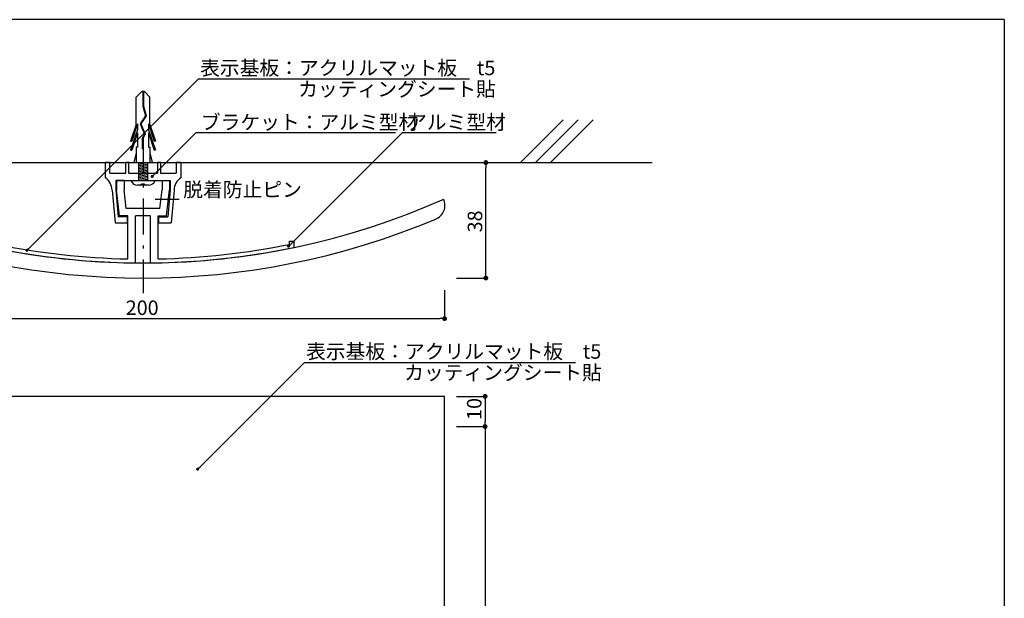
# Model space of a CAD drawing. Units: inches. Extents: x 0 to 280, y 0 to 192.
# Drawn here: x 117 to 280, y 96 to 192 of the extents above; entities that cross this region are included whole.
import ezdxf

# ---------------------------------------------------------------- set-up
doc = ezdxf.new("R2010")
doc.units = ezdxf.units.IN
doc.header["$LTSCALE"] = 2
doc.header["$MEASUREMENT"] = 0
doc.linetypes.add('CENTER', pattern=[50.5, 30, -9, 2.5, -9])
doc.linetypes.add('HIDDEN', pattern=[0.375, 0.25, -0.125])
for name, color, linetype in [('1', 3, 'Continuous'), ('2', 50, 'Continuous'), ('DIM', 2, 'Continuous'), ('MC2', 3, 'HIDDEN'), ('壁', 6, 'Continuous'), ('本体1', 7, 'Continuous'), ('枠横ライン', 9, 'Continuous'), ('注釈', 2, 'Continuous')]:
    doc.layers.add(name, color=color, linetype=linetype)
doc.styles.add('角ゴ', font='txt.shx', dxfattribs={"bigfont": 'extfont.shx'})

msp = doc.modelspace()

# ---------------------------------------------------------------- linework, layer by layer
at = {"color": 2, "linetype": 'Continuous', "ltscale": 2}
for p, q in [((189.52, 168.14), (194.36, 168.14)), ((194.36, 149.79), (194.36, 167.34)), ((189.52, 148.99), (194.36, 148.99))]:
    msp.add_line(p, q, dxfattribs=at)
at = {"color": 0, "linetype": 'ByBlock'}
for p, q in [((194.36, 167.74), (194.36, 167.34)), ((139.28, 166.01), (139.46, 166.18)), ((118.53, 153.77), (118.71, 153.94)), ((161.87, 154.45), (162.05, 154.63)), ((194.36, 149.39), (194.36, 149.79)), ((187.12, 142.27), (186.72, 142.27)), ((194.24, 128.98), (194.24, 128.58)), ((194.24, 124.78), (194.24, 125.18)), ((194.24, 123.98), (194.24, 123.58)), ((146.8, 117.49), (146.98, 117.67))]:
    msp.add_line(p, q, dxfattribs=at)
for points, const_width in [([(194.36, 167.94, 1), (194.36, 168.34, 1)], 0.4), ([(139.19, 165.92, 1), (139.02, 165.74, 1)], 0.25), ([(118.44, 153.68, 1), (118.26, 153.5, 1)], 0.25), ([(161.79, 154.36, 1), (161.61, 154.19, 1)], 0.25), ([(194.36, 149.19, 1), (194.36, 148.79, 1)], 0.4), ([(187.32, 142.27, 1), (187.72, 142.27, 1)], 0.4), ([(194.24, 129.18, 1), (194.24, 129.58, 1)], 0.4), ([(194.24, 124.58, 1), (194.24, 124.18, 1)], 0.4), ([(194.24, 124.18, 1), (194.24, 124.58, 1)], 0.4), ([(146.72, 117.4, 1), (146.54, 117.23, 1)], 0.25)]:
    msp.add_lwpolyline(points, format="xyb", close=True, dxfattribs=dict(at, const_width=const_width))
at = {"layer": '1', "linetype": 'CENTER', "ltscale": 0.1}
msp.add_line((137.59, 172.29), (137.59, 146.46), dxfattribs=at)
at = {"layer": '1', "ltscale": 2}
for p, q in [((131.34, 168.14), (131.34, 165.62)), ((132.09, 168.14), (131.34, 168.14)), ((132.09, 166.39), (132.09, 168.14)), ((135.22, 168.14), (134.72, 168.14)), ((134.72, 166.39), (134.72, 168.14)), ((135.22, 166.39), (135.22, 168.14)), ((139.97, 168.14), (139.97, 166.39)), ((140.47, 168.14), (139.97, 168.14)), ((140.47, 168.14), (140.47, 166.39)), ((143.09, 168.14), (143.09, 166.39)), ((143.84, 168.14), (143.09, 168.14)), ((143.09, 168.14), (143.84, 168.14)), ((143.84, 168.14), (143.84, 165.62)), ((132.09, 166.39), (134.72, 166.39)), ((135.22, 166.39), (139.97, 166.39)), ((140.47, 166.39), (143.09, 166.39)), ((133.09, 165.14), (133.09, 163.64)), ((133.09, 165.14), (135.09, 165.14)), ((135.09, 165.14), (140.09, 165.14)), ((140.09, 165.14), (142.09, 165.14)), ((142.09, 165.14), (142.09, 163.64)), ((132.45, 163.58), (132.95, 158.14)), ((133.09, 163.64), (133.49, 159.14)), ((142.09, 163.64), (141.7, 159.14)), ((142.74, 163.58), (142.24, 158.14)), ((134.99, 159.14), (133.49, 159.14)), ((134.99, 158.14), (134.99, 159.14)), ((140.2, 158.14), (140.2, 159.14)), ((140.2, 159.14), (141.7, 159.14)), ((132.95, 158.14), (134.99, 158.14)), ((140.2, 158.14), (142.24, 158.14))]:
    msp.add_line(p, q, dxfattribs=at)
for centre, start, end in [((129.95, 163.55), 0.7562, 56.0245), ((145.24, 163.55), 123.9755, 179.2438)]:
    msp.add_arc(centre, 2.5, start, end, dxfattribs=at)
at = {"layer": '2', "ltscale": 2}
for p, q in [((134.44, 165.14), (133.19, 165.14)), ((133.19, 165.14), (133.19, 163.64)), ((134.44, 165.14), (134.44, 163.64)), ((140.74, 165.14), (140.74, 163.64)), ((140.74, 165.14), (141.99, 165.14)), ((141.99, 165.14), (141.99, 163.64)), ((133.69, 159.29), (133.19, 163.64)), ((134.82, 160.54), (134.44, 163.64)), ((140.37, 160.54), (140.74, 163.64)), ((141.49, 159.29), (141.99, 163.64)), ((140.37, 160.54), (134.82, 160.54)), ((135.09, 159.29), (133.69, 159.29)), ((135.09, 152.17), (135.09, 159.29)), ((136.34, 151.49), (136.34, 159.29)), ((138.84, 159.29), (136.34, 159.29)), ((138.84, 151.49), (138.84, 159.29)), ((140.09, 152.17), (140.09, 159.29)), ((140.09, 159.29), (141.49, 159.29)), ((161.84, 155.08), (162.59, 155.08)), ((161.84, 154.58), (161.84, 155.08)), ((161.84, 155.08), (162.59, 155.08)), ((162.59, 155.08), (162.59, 154.07))]:
    msp.add_line(p, q, dxfattribs=at)
at = {"layer": '2', "linetype": 'Continuous', "ltscale": 2}
msp.add_line((139.59, 162.09), (143.58, 162.09), dxfattribs=at)
at = {"layer": '2', "ltscale": 2}
for radius, start, end in [(122.5, 258.2243, 269.4153), (121.85, 258.5206, 268.8244), (122.5, 270.5847, 281.7757), (121.85, 271.1756, 281.4794)]:
    msp.add_arc((137.59, 273.99), radius, start, end, dxfattribs=at)
at = {"layer": 'DIM', "color": 2, "linetype": 'Continuous', "ltscale": 2}
for p, q in [((187.52, 146.99), (187.52, 142.27)), ((88.32, 142.27), (186.72, 142.27)), ((189.52, 129.38), (194.24, 129.38)), ((194.24, 128.58), (194.24, 125.18)), ((189.52, 124.38), (194.24, 124.38)), ((189.52, 124.38), (194.24, 124.38)), ((194.24, 123.58), (194.24, 50.18))]:
    msp.add_line(p, q, dxfattribs=at)
at = {"layer": 'MC2', "color": 3, "linetype": 'Continuous'}
for p, q in [((137.37, 179.89), (136.47, 178.97)), ((137.82, 179.89), (137.37, 179.89)), ((137.54, 179.89), (137.54, 177.47)), ((137.65, 179.89), (137.65, 177.49)), ((137.82, 179.89), (138.72, 178.97)), ((136.47, 174.43), (136.47, 178.97)), ((138.72, 174.43), (138.72, 178.97)), ((137.54, 177.47), (137.99, 175.89)), ((137.65, 177.49), (138.11, 175.88)), ((136.69, 174.54), (135.73, 171.7)), ((136.69, 174.54), (136.69, 173.58)), ((137.99, 175.89), (137.11, 174.56)), ((137.11, 174.56), (137.81, 172.83)), ((138.11, 175.88), (137.23, 174.54)), ((137.23, 174.54), (137.93, 172.83)), ((137.23, 174.54), (137.93, 172.83)), ((138.5, 174.54), (139.46, 171.7)), ((138.5, 174.54), (138.5, 173.58)), ((136.47, 174.43), (135.54, 171.7)), ((136.69, 173.58), (135.54, 170.2)), ((136.69, 173.04), (135.73, 170.2)), ((136.69, 173.04), (136.69, 170.7)), ((138.5, 173.58), (139.65, 170.2)), ((138.5, 173.04), (139.46, 170.2)), ((138.5, 173.04), (138.5, 170.7)), ((138.72, 174.43), (139.65, 171.7)), ((135.54, 171.7), (135.73, 171.7)), ((137.81, 172.83), (137.44, 172.16)), ((137.44, 172.16), (137.44, 170.41)), ((137.93, 172.83), (137.55, 172.13)), ((137.55, 172.13), (137.55, 170.41)), ((139.65, 171.7), (139.46, 171.7)), ((135.54, 170.2), (135.73, 170.2)), ((136.47, 169.77), (136.09, 168.14)), ((136.47, 170.7), (136.47, 168.14)), ((136.69, 170.7), (136.47, 170.7)), ((137.55, 170.41), (137.44, 170.41)), ((138.5, 170.7), (138.72, 170.7)), ((138.72, 170.7), (138.72, 168.14)), ((138.72, 169.77), (139.09, 168.14)), ((139.65, 170.2), (139.46, 170.2)), ((136.84, 168.14), (136.84, 165.14)), ((136.84, 167.89), (138.34, 168.14)), ((138.34, 168.14), (138.34, 165.14)), ((136.84, 167.64), (138.34, 167.89)), ((136.84, 167.39), (138.34, 167.64)), ((136.84, 167.14), (138.34, 167.39)), ((136.84, 166.89), (138.34, 167.14)), ((136.84, 166.64), (138.34, 166.89)), ((136.84, 166.39), (138.34, 166.64)), ((136.84, 166.14), (138.34, 166.39)), ((135.59, 165.14), (139.59, 165.14)), ((136.84, 165.89), (138.34, 166.14)), ((136.84, 165.64), (138.34, 165.89)), ((136.84, 165.39), (138.34, 165.64)), ((136.84, 165.14), (138.34, 165.39)), ((138.49, 164.37), (136.69, 164.37)), ((137.34, 164.62), (137.84, 164.62))]:
    msp.add_line(p, q, dxfattribs=at)
for centre, radius, start, end in [((136.71, 165.56), 1.2, 200.7132, 269.0363), ((138.5, 165.53), 1.16, 269.7129, 340.5375), ((137.09, 164.62), 0.25, 270, 0), ((138.09, 164.62), 0.25, 180, 270)]:
    msp.add_arc(centre, radius, start, end, dxfattribs=at)
at = {"layer": '壁', "linetype": 'Continuous', "ltscale": 2}
for p, q in [((200.09, 168.14), (207.16, 175.21)), ((202.59, 168.14), (209.66, 175.21)), ((205.09, 168.14), (212.16, 175.21))]:
    msp.add_line(p, q, dxfattribs=at)
at = {"layer": '壁', "linetype": 'ByBlock', "ltscale": 2}
msp.add_line((66.35, 168.14), (221.93, 168.14), dxfattribs=at)
at = {"layer": '本体1', "linetype": 'Continuous', "ltscale": 2}
for p, q in [((187.52, 129.38), (87.52, 129.38)), ((187.52, 29.38), (187.52, 129.38))]:
    msp.add_line(p, q, dxfattribs=at)
at = {"layer": '本体1', "ltscale": 2}
for centre, radius, start, end in [((137.59, 273.99), 122.5, 246.0195, 293.9805), ((185.09, 161.07), 2.5, 292.4088, 23.5782), ((137.59, 273.99), 125, 247.1888, 292.8112)]:
    msp.add_arc(centre, radius, start, end, dxfattribs=at)
at = {"layer": '枠横ライン'}
for q in [(0, 191.82), (280.22, 0)]:
    msp.add_line((280.22, 191.82), q, dxfattribs=at)
at = {"layer": '注釈', "linetype": 'ByBlock'}
for p, q in [((118.71, 153.94), (146.79, 182.02)), ((139.46, 166.18), (146.4, 173.13)), ((162.05, 154.63), (180.55, 173.13)), ((146.98, 117.67), (164.33, 135.02))]:
    msp.add_line(p, q, dxfattribs=at)
at = {"layer": '注釈', "linetype": 'Continuous', "ltscale": 2}
for p, q in [((146.79, 182.02), (191.65, 182.02)), ((164.33, 135.02), (209.21, 135.02))]:
    msp.add_line(p, q, dxfattribs=at)
at = {"layer": '注釈', "ltscale": 2}
for p, q in [((146.4, 173.13), (179.42, 173.13)), ((180.55, 173.13), (196.08, 173.13))]:
    msp.add_line(p, q, dxfattribs=at)

# ---------------------------------------------------------------- texts
at = {"color": 2, "style": '角ゴ'}
msp.add_text('38', height=2.4, rotation=90, dxfattribs=at).set_placement((193.76, 156.56))
at = {"layer": 'DIM', "color": 2, "style": '角ゴ'}
msp.add_text('200', height=2.4, dxfattribs=at).set_placement((134.72, 142.87))
msp.add_text('10', height=2.4, rotation=90, dxfattribs=at).set_placement((193.64, 125.48))
at = {"layer": '注釈', "linetype": 'Continuous', "ltscale": 2, "style": '角ゴ'}
for s, p in [('表示基板：アクリルマット板\u3000t5', (147.04, 182.62)), ('カッティングシート貼', (163.28, 179.12)), ('表示基板：アクリルマット板\u3000t5', (164.59, 135.62)), ('カッティングシート貼', (180.83, 132.12))]:
    msp.add_text(s, height=2.4, dxfattribs=at).set_placement(p)
at = {"layer": '注釈', "ltscale": 2, "style": '角ゴ'}
for s, p in [('ブラケット：アルミ型材', (147.16, 173.63)), ('アルミ型材', (181.31, 173.63)), ('脱着防止ピン', (144.25, 162.45))]:
    msp.add_text(s, height=2.4, dxfattribs=at).set_placement(p)

doc.saveas('drawing.dxf')
